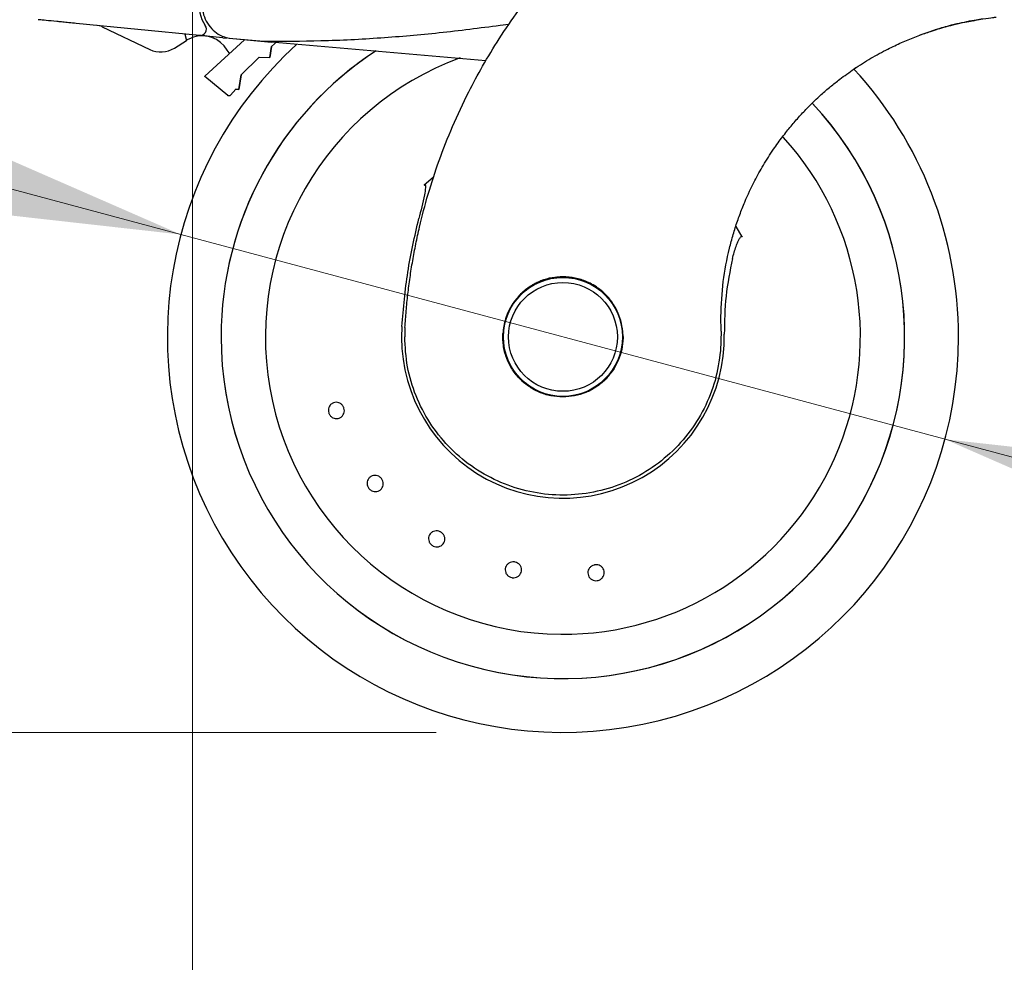
# Model space of a CAD drawing. Units: millimetres. Extents: x 0 to 210, y 0 to 297.
# Drawn here: x 47 to 55, y 201 to 208 of the extents above; entities that cross this region are included whole.
import ezdxf

# ---------------------------------------------------------------- set-up
doc = ezdxf.new("R2010")
doc.units = ezdxf.units.MM
doc.styles.add('SLDTEXTSTYLE0', font='TXT', dxfattribs={"width": 0.75})
doc.dimstyles.new('SLDDIMSTYLE0', dxfattribs={"dimtxt": 3.5, "dimasz": 3.302, "dimexe": 0, "dimexo": 0.0625, "dimgap": 0.875, "dimtad": 1, "dimdec": 0, "dimlfac": 20, "dimrnd": 1e-09, "dimzin": 12, "dimdsep": 46, "dimtxsty": 'SLDTEXTSTYLE0', "dimsah": 1, "dimcen": 0.09, "dimadec": 0, "dimazin": 3, "dimtfac": 1, "dimtdec": 0, "dimtofl": 0, "dimtmove": 0, "dimatfit": 3, "dimfxl": 0, "dimfrac": 2, "dimtolj": 1, "dimtzin": 12, "dimarcsym": 0})
doc.dimstyles.new('SLDDIMSTYLE1', dxfattribs={"dimtxt": 3.5, "dimasz": 3.302, "dimexe": 0, "dimexo": 0.0625, "dimgap": 0.875, "dimtad": 1, "dimlfac": 20, "dimrnd": 1e-09, "dimzin": 12, "dimdsep": 46, "dimtxsty": 'SLDTEXTSTYLE0', "dimsah": 1, "dimcen": 0, "dimadec": 0, "dimazin": 3, "dimtfac": 1, "dimtmove": 0, "dimatfit": 3, "dimfxl": 0, "dimfrac": 2, "dimtolj": 1, "dimtzin": 12, "dimarcsym": 0})
doc.dimstyles.new('SLDDIMSTYLE3', dxfattribs={"dimtxt": 3.5, "dimasz": 3.302, "dimexe": 0, "dimexo": 0.0625, "dimgap": 0.875, "dimtad": 1, "dimlfac": 20, "dimrnd": 1e-09, "dimzin": 12, "dimdsep": 46, "dimtxsty": 'SLDTEXTSTYLE0', "dimsah": 1, "dimcen": 0.09, "dimadec": 0, "dimazin": 3, "dimtfac": 1, "dimtofl": 0, "dimtmove": 0, "dimatfit": 3, "dimfxl": 0, "dimfrac": 2, "dimtolj": 1, "dimtzin": 12, "dimarcsym": 0})

# ---------------------------------------------------------------- blocks, each defined once
blk = doc.blocks.new('_D_1')
at = {"color": 7, "linetype": 'Continuous', "lineweight": 0}
for p, q in [((46.0216, 248.1717), (35.7716, 248.1717)), ((36.7716, 248.1717), (36.7716, 202.4113)), ((50.605, 202.4113), (35.7716, 202.4113))]:
    blk.add_line(p, q, dxfattribs=at)
at = {"color": 7, "linetype": 'Continuous', "lineweight": 18}
for points in [[(36.7716, 248.1717), (36.2716, 244.8697), (37.2716, 244.8697)], [(36.7716, 202.4113), (37.2716, 205.7133), (36.2716, 205.7133)]]:
    blk.add_solid(points, dxfattribs=at)
at = {"color": 7, "linetype": 'Continuous', "lineweight": 18, "insert": (32.2599, 221.4124), "char_height": 3.5, "attachment_point": 1, "rotation": 90, "style": 'SLDTEXTSTYLE0'}
blk.add_mtext('915', dxfattribs=at)
blk = doc.blocks.new('_D_2')
at = {"color": 7, "linetype": 'Continuous', "lineweight": 0}
for p, q in [((48.5865, 206.3451), (42.4529, 207.9886)), ((54.6235, 204.7275), (48.5865, 206.3451)), ((54.6235, 204.7275), (68.6991, 200.956))]:
    blk.add_line(p, q, dxfattribs=at)
at = {"color": 7, "linetype": 'Continuous', "lineweight": 18}
for points in [[(48.5865, 206.3451), (45.5264, 207.6827), (45.2676, 206.7168)], [(54.6235, 204.7275), (57.6836, 203.3899), (57.9424, 204.3559)]]:
    blk.add_solid(points, dxfattribs=at)
at = {"color": 7, "linetype": 'Continuous', "lineweight": 18, "char_height": 3.5, "attachment_point": 1, "rotation": 345, "style": 'SLDTEXTSTYLE0'}
for s, insert in [('%%c', (57.2536, 208.6111)), ('125', (62.366, 207.2966))]:
    blk.add_mtext(s, dxfattribs=dict(at, insert=insert))
blk = doc.blocks.new('_D_4')
at = {"color": 7, "linetype": 'Continuous', "lineweight": 0}
for p, q in [((97.28, 210.6788), (97.28, 191.3788)), ((48.68, 209.9484), (48.68, 191.3788)), ((48.68, 192.3788), (97.28, 192.3788))]:
    blk.add_line(p, q, dxfattribs=at)
at = {"color": 7, "linetype": 'Continuous', "lineweight": 18}
for points in [[(48.68, 192.3788), (51.982, 191.8788), (51.982, 192.8788)], [(97.28, 192.3788), (93.978, 192.8788), (93.978, 191.8788)]]:
    blk.add_solid(points, dxfattribs=at)
at = {"color": 7, "linetype": 'Continuous', "lineweight": 18, "insert": (69.1008, 196.8906), "char_height": 3.5, "attachment_point": 1, "style": 'SLDTEXTSTYLE0'}
blk.add_mtext('972', dxfattribs=at)

msp = doc.modelspace()

# ---------------------------------------------------------------- linework, layer by layer
at = {"color": 7, "linetype": 'Continuous', "lineweight": 25}
for p, q in [((48.73344, 207.91816), (47.76008, 208.01304)), ((51.17766, 208.00513), (51.10895, 207.99619)), ((47.96551, 207.98695), (48.34193, 207.80687)), ((48.61826, 207.92939), (48.63115, 207.87931)), ((48.53559, 207.81853), (48.63115, 207.87931)), ((49.08902, 207.8835), (48.77667, 207.59546)), ((48.91866, 207.90011), (48.78975, 207.91267)), ((48.91866, 207.90011), (48.94487, 207.89755)), ((48.96841, 207.89489), (48.94692, 207.89918)), ((49.23891, 207.87123), (48.96841, 207.89489)), ((48.99805, 207.89237), (48.97184, 207.89492)), ((49.30206, 207.86274), (48.99805, 207.89237)), ((50.99539, 207.71755), (49.23891, 207.87123)), ((49.3515, 207.87178), (49.30201, 207.8311)), ((49.3515, 207.87178), (49.30201, 207.8311)), ((49.30201, 207.8311), (49.28968, 207.74312)), ((49.28968, 207.74312), (49.30201, 207.8311)), ((49.20648, 207.74748), (49.06192, 207.60662)), ((49.20648, 207.74748), (49.06192, 207.60662)), ((49.20648, 207.74748), (49.28968, 207.74312)), ((49.20648, 207.74748), (49.28968, 207.74312)), ((49.06192, 207.60662), (49.04585, 207.49211)), ((49.04585, 207.49211), (49.06192, 207.60662)), ((53.92003, 207.66299), (53.90401, 207.65138)), ((48.77516, 207.59363), (48.77667, 207.59546)), ((48.95658, 207.44375), (48.77516, 207.59363)), ((48.97782, 207.44533), (49.01992, 207.49347)), ((49.01992, 207.49347), (49.04585, 207.49211)), ((49.04585, 207.49211), (49.01992, 207.49347)), ((50.58016, 206.79501), (50.51014, 206.7346)), ((53.02217, 206.32765), (52.97428, 206.40791)), ((52.85419, 205.58127), (52.85284, 205.69819)), ((50.35719, 205.61034), (50.355, 205.53708)), ((52.07964, 205.55488), (52.07993, 205.52826)), ((52.85419, 205.58127), (52.85019, 205.42674))]:
    msp.add_line(p, q, dxfattribs=at)
at = {"color": 7, "linetype": 'Continuous', "lineweight": 25, "flags": 128}
msp.add_lwpolyline([(48.97436, 207.77777), (48.96972, 207.78142), (48.95147, 207.80295)], dxfattribs=at)
at = {"color": 7, "linetype": 'Continuous', "lineweight": 25}
for radius in [0.47, 0.43]:
    msp.add_circle((51.605, 205.53633), radius, dxfattribs=at)
for centre, radius, start, end in [((49.03, 208.16133), 0.3, 129.937965, 213.545348), ((47.92235, 207.89674), 0.1, 64.432886, 84.432886), ((48.73829, 207.96792), 0.05, 264.432886, 33.545348), ((51.605, 205.53633), 3.125, 132.286515, 0), ((48.75427, 207.68576), 0.2294, 30.721827, 109.683626), ((48.42825, 207.98728), 0.2, 244.432886, 302.460567), ((51.605, 205.53633), 2.7, 123.137655, 180), ((51.605, 205.53633), 2.7, 123.269406, 180), ((51.605, 205.53633), 2.35, 110.211445, 269.572633), ((51.605, 205.53633), 3.125, 0, 42.632586), ((51.605, 205.53633), 2.7, 180, 43.156709), ((51.605, 205.53633), 2.7, 180, 43.104157), ((51.605, 205.53633), 2.35, 269.572633, 42.215958), ((51.605, 205.53633), 0.47432, 90, 177.983584), ((51.605, 205.53633), 0.47285, 1.881464, 219.010633), ((51.605, 205.53633), 1.275, 176.287699, 0.935586)]:
    msp.add_arc(centre, radius, start, end, dxfattribs=at)
for points, knots in [([(50.35719, 205.61034), (50.36013, 205.65397), (50.36603, 205.74159), (50.37957, 205.87317), (50.39667, 206.00539), (50.41774, 206.13814), (50.44276, 206.27128), (50.4811, 206.44719), (50.53914, 206.66774), (50.62573, 206.93332), (50.73223, 207.20358), (50.8486, 207.45212), (50.97277, 207.68258), (51.10387, 207.89868), (51.25426, 208.11802), (51.44468, 208.3641), (51.64948, 208.59378), (51.86741, 208.80667), (52.0571, 208.97244), (52.25266, 209.12614), (52.44909, 209.26498), (52.73093, 209.44253), (53.0896, 209.63417), (53.39541, 209.74921), (53.54247, 209.80453)], [0, 0, 0, 0, 0.0234571, 0.0471077, 0.070952, 0.0949904, 0.1192229, 0.1436499, 0.1916159, 0.2415874, 0.2935655, 0.3475514, 0.3889285, 0.4341908, 0.4833381, 0.5318075, 0.6013897, 0.6485773, 0.6955309, 0.7367429, 0.7822345, 0.8247327, 0.915715, 1, 1, 1, 1]), ([(48.86319, 208.37996), (48.84275, 208.36136), (48.80418, 208.32626), (48.76787, 208.25503), (48.7516, 208.17855), (48.75822, 208.10059), (48.78495, 208.02927), (48.82732, 207.9713), (48.88214, 207.92519), (48.92479, 207.90807), (48.94692, 207.89918)], [0, 0, 0, 0, 0.1375987, 0.2596162, 0.3937471, 0.5249339, 0.6460726, 0.770868, 0.8810901, 1, 1, 1, 1]), ([(47.60589, 208.02806), (47.57614, 208.03096), (47.51621, 208.03681), (47.46231, 208.04206), (47.46122, 208.04217), (47.46068, 208.04222)], [0, 0, 0, 0, 0.3292692, 0.6630877, 1, 1, 1, 1]), ([(47.76008, 208.01304), (47.7406, 208.01493), (47.70166, 208.01873), (47.65136, 208.02363), (47.62035, 208.02666), (47.60933, 208.02773), (47.60589, 208.02806)], [0, 0, 0, 0, 0.2896488, 0.5793028, 0.8688308, 1, 1, 1, 1]), ([(51.10895, 207.99619), (50.94868, 207.97551), (50.63515, 207.93505), (50.16311, 207.89457), (49.69983, 207.87006), (49.39058, 207.87084), (49.23891, 207.87123)], [0, 0, 0, 0, 0.2584246, 0.5055756, 0.7575115, 1, 1, 1, 1]), ([(54.85116, 208.03375), (54.8522, 208.03392), (54.85623, 208.03457), (54.82777, 208.02989), (54.76733, 208.01844), (54.67202, 207.99696), (54.55816, 207.96679), (54.46734, 207.93469), (54.42578, 207.92)], [0, 0, 0, 0, 0.0669108, 0.2598801, 0.4528359, 0.6452619, 0.8376549, 1, 1, 1, 1]), ([(54.50956, 207.95051), (54.55013, 207.96397), (54.65909, 208.00014), (54.80207, 208.02989), (54.92866, 208.05128), (55.01025, 208.06086), (55.02183, 208.06246), (55.02762, 208.06326)], [0, 0, 0, 0, 0.1283332, 0.3446655, 0.5622174, 0.780765, 1, 1, 1, 1]), ([(54.79571, 208.02773), (54.79637, 208.02789), (54.85288, 208.04113), (54.9272, 208.04987), (55.01217, 208.06152), (55.0227, 208.06279), (55.02797, 208.06343)], [0, 0, 0, 0, 0.0038989, 0.3345735, 0.6667634, 1, 1, 1, 1]), ([(48.78975, 207.91267), (48.78528, 207.91311), (48.77572, 207.91404), (48.75614, 207.91595), (48.74271, 207.91726), (48.73344, 207.91816)], [0, 0, 0, 0, 0.2135943, 0.4572149, 1, 1, 1, 1]), ([(53.79135, 207.57139), (53.82921, 207.59943), (53.90958, 207.65895), (54.03762, 207.73907), (54.16379, 207.8078), (54.28087, 207.86312), (54.38646, 207.90644), (54.45737, 207.93291), (54.49074, 207.94333), (54.49235, 207.94384)], [0, 0, 0, 0, 0.1646574, 0.3495719, 0.5353497, 0.6882084, 0.839344, 0.9922357, 1, 1, 1, 1]), ([(48.63115, 207.87931), (48.63161, 207.87961), (48.63254, 207.88021), (48.63977, 207.88463), (48.65077, 207.89063), (48.66387, 207.89681), (48.67314, 207.9003), (48.677, 207.90175)], [0, 0, 0, 0, 0.2063334, 0.412443, 0.6244753, 0.8434961, 1, 1, 1, 1]), ([(53.54074, 207.34964), (53.55821, 207.3671), (53.59241, 207.4013), (53.65177, 207.4562), (53.71747, 207.51339), (53.76711, 207.55236), (53.79135, 207.57139)], [0, 0, 0, 0, 0.22239948, 0.43553545, 0.72430428, 1, 1, 1, 1]), ([(48.97782, 207.44533), (48.97641, 207.44399), (48.97357, 207.44131), (48.96771, 207.43988), (48.96165, 207.44043), (48.95828, 207.44264), (48.95658, 207.44375)], [0, 0, 0, 0, 0.2444661, 0.4923566, 0.7438618, 1, 1, 1, 1]), ([(52.85284, 205.69819), (52.85702, 205.78991), (52.86529, 205.97096), (52.9033, 206.16785), (52.9347, 206.29064), (52.94988, 206.34453), (52.96615, 206.39762), (52.98351, 206.44988), (53.0019, 206.50131), (53.02129, 206.55188), (53.05855, 206.64289), (53.11231, 206.75745), (53.18943, 206.89644), (53.26301, 207.01201), (53.337, 207.11489), (53.40569, 207.20124), (53.4725, 207.27854), (53.51842, 207.32638), (53.54074, 207.34964)], [0, 0, 0, 0, 0.1501356, 0.296349, 0.3271519, 0.3577073, 0.3880154, 0.418076, 0.4478891, 0.4774548, 0.5067731, 0.6089475, 0.6844755, 0.7669766, 0.8330884, 0.8917256, 0.9473625, 1, 1, 1, 1]), ([(50.51014, 206.7346), (50.51094, 206.73528), (50.51206, 206.73623), (50.51379, 206.73693), (50.51492, 206.73703), (50.5159, 206.73673), (50.5168, 206.73606), (50.518, 206.7343), (50.5197, 206.72767), (50.5188, 206.70161), (50.50271, 206.61421), (50.48211, 206.53287), (50.46633, 206.47057)], [0, 0, 0, 0, 0.0112648, 0.0155649, 0.0199072, 0.0231371, 0.0263578, 0.0317597, 0.0456089, 0.0988007, 0.3097092, 1, 1, 1, 1]), ([(50.33268, 205.61889), (50.34532, 205.76271), (50.37057, 206.04998), (50.43444, 206.33049), (50.46633, 206.47057)], [0, 0, 0, 0, 0.5006287, 1, 1, 1, 1]), ([(52.94471, 206.15532), (52.94877, 206.1715), (52.95689, 206.20385), (52.97131, 206.2483), (52.98515, 206.28307), (52.9962, 206.30533), (53.00411, 206.31824), (53.00997, 206.32582), (53.01481, 206.32972), (53.01761, 206.3305), (53.01913, 206.33041), (53.02049, 206.32978), (53.02149, 206.32878), (53.02198, 206.32798), (53.02217, 206.32765)], [0, 0, 0, 0, 0.2523604, 0.5047655, 0.7067783, 0.818313, 0.8805388, 0.9355694, 0.9632895, 0.972099, 0.9789531, 0.9858312, 0.9942512, 1, 1, 1, 1]), ([(52.94471, 206.15532), (52.9246, 206.05678), (52.88441, 205.8599), (52.88135, 205.65799), (52.87983, 205.55715)], [0, 0, 0, 0, 0.5005472, 1, 1, 1, 1]), ([(51.605, 206.01133), (51.57659, 206.00986), (51.51681, 206.00675), (51.44907, 205.98652), (51.4005, 205.96548), (51.37318, 205.9513), (51.3542, 205.93985), (51.34025, 205.93077), (51.31622, 205.9143), (51.2812, 205.88554), (51.24316, 205.84544), (51.21414, 205.8075), (51.19174, 205.77163), (51.17019, 205.72976), (51.15106, 205.68028), (51.13624, 205.62205), (51.13259, 205.58302), (51.1308, 205.5639)], [0, 0, 0, 0, 0.11845838, 0.24917749, 0.29217608, 0.33975709, 0.37771561, 0.38483643, 0.40937332, 0.49956671, 0.57364796, 0.64011006, 0.69895198, 0.75017351, 0.83667261, 0.91994291, 1, 1, 1, 1]), ([(52.07964, 205.55488), (52.07678, 205.58517), (52.07117, 205.64469), (52.0501, 205.70506), (52.03394, 205.74058), (52.02124, 205.76628), (52.00281, 205.79722), (51.97945, 205.82913), (51.96085, 205.85135), (51.93383, 205.88015), (51.8962, 205.91335), (51.84581, 205.94716), (51.79654, 205.97208), (51.74865, 205.98987), (51.68606, 206.00674), (51.63744, 206.0095), (51.605, 206.01133)], [0, 0, 0, 0, 0.1251546, 0.2458586, 0.2615018, 0.2864698, 0.364341, 0.4099328, 0.449827, 0.4840231, 0.5730511, 0.6563095, 0.7338111, 0.8001322, 0.8666252, 1, 1, 1, 1]), ([(49.87508, 204.97425), (49.87667, 204.96711), (49.87985, 204.95283), (49.87553, 204.93104), (49.8649, 204.9121), (49.84854, 204.89793), (49.82848, 204.89019), (49.80693, 204.88973), (49.78631, 204.89661), (49.76897, 204.91003), (49.75961, 204.92433), (49.75361, 204.94), (49.75104, 204.95693), (49.75497, 204.97857), (49.7657, 204.99755), (49.78202, 205.01171), (49.8021, 205.01945), (49.82365, 205.01991), (49.84428, 205.01304), (49.86157, 204.99959), (49.87108, 204.98535), (49.87431, 204.97639), (49.87508, 204.97425)], [0, 0, 0, 0, 0.0536982, 0.1073965, 0.1610935, 0.2147771, 0.2684488, 0.3221155, 0.3757857, 0.4294661, 0.4831588, 0.5, 0.5536977, 0.6073957, 0.6610925, 0.7147774, 0.7684508, 0.8221178, 0.8757867, 0.9294654, 0.9831577, 1, 1, 1, 1]), ([(50.07257, 204.33907), (50.06864, 204.34524), (50.06077, 204.35757), (50.05737, 204.37952), (50.06088, 204.40095), (50.0714, 204.41986), (50.08761, 204.43399), (50.10771, 204.4418), (50.12943, 204.44238), (50.15032, 204.4357), (50.16401, 204.42547), (50.175, 204.41279), (50.18321, 204.39777), (50.18691, 204.37609), (50.18332, 204.35458), (50.17282, 204.33569), (50.15661, 204.32155), (50.13652, 204.31375), (50.11478, 204.31316), (50.09394, 204.31987), (50.08013, 204.33001), (50.07403, 204.33732), (50.07257, 204.33907)], [0, 0, 0, 0, 0.0536977, 0.1073957, 0.1610925, 0.2147774, 0.2684508, 0.3221178, 0.3757867, 0.4294654, 0.4831577, 0.5, 0.5536982, 0.6073965, 0.6610935, 0.7147771, 0.7684489, 0.8221155, 0.8757857, 0.9294661, 0.9831588, 1, 1, 1, 1]), ([(50.6411, 203.99378), (50.64691, 203.98933), (50.65853, 203.98043), (50.66922, 203.96097), (50.67325, 203.93962), (50.66983, 203.91826), (50.65944, 203.89943), (50.64322, 203.88523), (50.62301, 203.87725), (50.6011, 203.87638), (50.58473, 203.88132), (50.57007, 203.88947), (50.55722, 203.90078), (50.54632, 203.91989), (50.54234, 203.94133), (50.54574, 203.96266), (50.55614, 203.9815), (50.57235, 203.9957), (50.59258, 204.00369), (50.61446, 204.00451), (50.63091, 203.99971), (50.63914, 203.99492), (50.6411, 203.99378)], [0, 0, 0, 0, 0.0536982, 0.1073965, 0.1610935, 0.2147771, 0.2684488, 0.3221155, 0.3757857, 0.4294661, 0.4831588, 0.5, 0.5536977, 0.6073957, 0.6610925, 0.7147774, 0.7684508, 0.8221178, 0.8757867, 0.9294654, 0.9831577, 1, 1, 1, 1]), ([(51.22682, 203.75713), (51.2338, 203.75494), (51.24775, 203.75055), (51.26446, 203.73592), (51.27555, 203.71724), (51.27965, 203.696), (51.27632, 203.67475), (51.26594, 203.65585), (51.24967, 203.64144), (51.22938, 203.63314), (51.21231, 203.63218), (51.19574, 203.63482), (51.1798, 203.64105), (51.16302, 203.65528), (51.15195, 203.67406), (51.14785, 203.69528), (51.15118, 203.71653), (51.16156, 203.73543), (51.17783, 203.74985), (51.19811, 203.75811), (51.21521, 203.75922), (51.22458, 203.75754), (51.22682, 203.75713)], [0, 0, 0, 0, 0.0536982, 0.1073965, 0.1610935, 0.2147771, 0.2684488, 0.3221155, 0.3757857, 0.4294661, 0.4831588, 0.5, 0.5536977, 0.6073957, 0.6610925, 0.7147774, 0.7684508, 0.8221178, 0.8757867, 0.9294654, 0.9831577, 1, 1, 1, 1]), ([(51.85815, 203.73509), (51.86546, 203.73541), (51.88007, 203.73606), (51.90077, 203.72803), (51.91759, 203.71427), (51.9287, 203.6957), (51.93284, 203.6746), (51.92955, 203.65329), (51.91919, 203.63419), (51.90296, 203.61944), (51.88725, 203.6127), (51.87078, 203.60952), (51.85367, 203.60992), (51.83304, 203.61756), (51.81621, 203.63142), (51.8051, 203.64995), (51.80096, 203.67106), (51.80425, 203.69237), (51.8146, 203.71149), (51.83084, 203.72619), (51.84652, 203.73308), (51.85591, 203.7347), (51.85815, 203.73509)], [0, 0, 0, 0, 0.0536982, 0.1073965, 0.1610935, 0.2147771, 0.2684488, 0.3221155, 0.3757857, 0.4294661, 0.4831588, 0.5, 0.5536977, 0.6073957, 0.6610925, 0.7147774, 0.7684508, 0.8221178, 0.8757867, 0.9294654, 0.9831577, 1, 1, 1, 1])]:
    msp.add_open_spline(points, degree=3, knots=knots, dxfattribs=at)
for points in [[(52.85019, 205.42674), (52.83883, 205.34789), (52.81613, 205.19019), (52.72594, 204.96729), (52.59828, 204.76477), (52.43365, 204.59036), (52.23916, 204.45031), (52.02156, 204.34971), (51.78884, 204.29223), (51.54944, 204.27995), (51.31206, 204.31331), (51.08532, 204.39111), (50.87745, 204.51052), (50.69608, 204.6672), (50.5475, 204.85546), (50.43821, 205.06845), (50.36805, 205.29845), (50.35935, 205.45754), (50.355, 205.53708)], [(51.605, 205.06133), (51.57276, 205.06324), (51.50829, 205.06704), (51.41557, 205.09739), (51.33068, 205.14446), (51.25714, 205.2081), (51.19787, 205.28521), (51.1558, 205.3727), (51.13088, 205.46702), (51.13083, 205.5316), (51.1308, 205.5639)], [(52.07993, 205.52826), (52.07768, 205.49754), (52.07318, 205.43611), (52.04403, 205.3478), (51.99965, 205.26656), (51.94009, 205.1955), (51.86803, 205.13715), (51.78604, 205.09417), (51.69726, 205.06652), (51.63575, 205.06306), (51.605, 205.06133)]]:
    msp.add_open_spline(points, degree=3, dxfattribs=at)

# ---------------------------------------------------------------- dimensions: what is measured, and where the dimension line sits
at = {"color": 7, "linetype": 'Continuous', "lineweight": 18}
dim = msp.add_linear_dim(base=(36.77163, 202.41133), p1=(47.02163, 248.17172), p2=(51.605, 202.41133), angle=90, dimstyle='SLDDIMSTYLE0', dxfattribs=at)
dim.commit()
dim.dimension.update_dxf_attribs({"geometry": '_D_1', "text_midpoint": (36.77163, 225.29152), "dimtype": 160})
dim = msp.add_linear_dim(base=(97.28, 192.37883), p1=(48.68, 210.94844), p2=(97.28, 211.67883), dimstyle='SLDDIMSTYLE3', dxfattribs=at)
dim.commit()
dim.dimension.update_dxf_attribs({"geometry": '_D_4', "text_midpoint": (72.98, 192.37883), "dimtype": 160})
dim = msp.add_diameter_dim_2p(p1=(54.62352, 204.72752), p2=(48.58648, 206.34514), dimstyle='SLDDIMSTYLE1', dxfattribs=at)
dim.commit()
dim.dimension.update_dxf_attribs({"geometry": '_D_2', "text_midpoint": (62.71902, 202.55835), "dimtype": 163})

doc.saveas('drawing.dxf')
